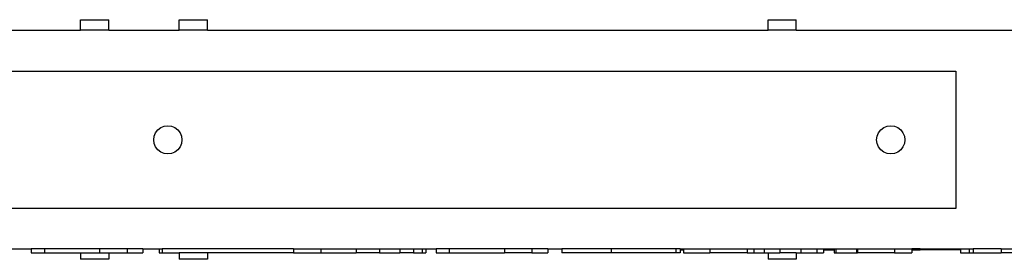
# Model space of a CAD drawing. Units: millimetres. Extents: x 929 to 3258, y 705 to 2815.
# Drawn here: x 2587 to 2866, y 2480 to 2548 of the extents above; entities that cross this region are included whole.
import ezdxf

# ---------------------------------------------------------------- set-up
doc = ezdxf.new("R2010")
doc.units = ezdxf.units.MM
doc.layers.add('ProfileEdges', color=7, linetype='Continuous')

# ---------------------------------------------------------------- blocks, each defined once
blk = doc.blocks.new('Exercise Bike pl')
at = {"layer": 'ProfileEdges'}
for p, q in [((531.71, 718.24), (531.71, 721.24)), ((531.71, 721.24), (539.71, 721.24)), ((539.71, 718.24), (539.71, 721.24)), ((559.71, 718.24), (559.71, 721.24)), ((559.71, 721.24), (567.71, 721.24)), ((567.71, 718.24), (567.71, 721.24)), ((726.71, 718.24), (726.71, 721.24)), ((726.71, 721.24), (734.71, 721.24)), ((734.71, 718.24), (734.71, 721.24)), ((471.95, 718.24), (531.71, 718.24)), ((539.71, 718.24), (531.71, 718.24)), ((539.71, 718.24), (559.71, 718.24)), ((567.71, 718.24), (559.71, 718.24)), ((567.71, 718.24), (726.71, 718.24)), ((734.71, 718.24), (726.71, 718.24)), ((734.71, 718.24), (820.85, 718.24)), ((342.16, 706.63), (779.99, 706.63)), ((779.99, 706.63), (779.99, 667.63)), ((553.02, 689.13), (553.66, 689.96)), ((553.66, 689.96), (554.49, 690.6)), ((554.49, 690.6), (555.45, 691)), ((555.45, 691), (556.49, 691.13)), ((556.49, 691.13), (557.52, 691)), ((557.52, 691), (558.49, 690.6)), ((558.49, 690.6), (559.32, 689.96)), ((559.32, 689.96), (559.95, 689.13)), ((758.02, 689.13), (758.66, 689.96)), ((758.66, 689.96), (759.49, 690.6)), ((759.49, 690.6), (760.45, 691)), ((760.45, 691), (761.49, 691.13)), ((761.49, 691.13), (762.52, 691)), ((762.52, 691), (763.49, 690.6)), ((763.49, 690.6), (764.32, 689.96)), ((764.32, 689.96), (764.95, 689.13)), ((552.49, 687.13), (552.62, 688.17)), ((552.62, 686.1), (552.49, 687.13)), ((552.62, 688.17), (553.02, 689.13)), ((559.95, 689.13), (560.35, 688.17)), ((560.35, 688.17), (560.49, 687.13)), ((560.49, 687.13), (560.35, 686.1)), ((757.49, 687.13), (757.62, 688.17)), ((757.62, 686.1), (757.49, 687.13)), ((757.62, 688.17), (758.02, 689.13)), ((764.95, 689.13), (765.35, 688.17)), ((765.35, 688.17), (765.49, 687.13)), ((765.49, 687.13), (765.35, 686.1)), ((553.02, 685.13), (552.62, 686.1)), ((553.66, 684.3), (553.02, 685.13)), ((554.49, 683.67), (553.66, 684.3)), ((559.32, 684.3), (558.49, 683.67)), ((559.95, 685.13), (559.32, 684.3)), ((560.35, 686.1), (559.95, 685.13)), ((758.02, 685.13), (757.62, 686.1)), ((758.66, 684.3), (758.02, 685.13)), ((759.49, 683.67), (758.66, 684.3)), ((764.32, 684.3), (763.49, 683.67)), ((764.95, 685.13), (764.32, 684.3)), ((765.35, 686.1), (764.95, 685.13)), ((555.45, 683.27), (554.49, 683.67)), ((556.49, 683.13), (555.45, 683.27)), ((557.52, 683.27), (556.49, 683.13)), ((558.49, 683.67), (557.52, 683.27)), ((760.45, 683.27), (759.49, 683.67)), ((761.49, 683.13), (760.45, 683.27)), ((762.52, 683.27), (761.49, 683.13)), ((763.49, 683.67), (762.52, 683.27)), ((779.99, 667.63), (342.16, 667.63)), ((511.2, 656.24), (517.76, 656.24)), ((517.76, 656.24), (517.76, 655.09)), ((521.48, 656.24), (517.76, 656.24)), ((521.48, 656.24), (521.48, 655.09)), ((537.15, 656.24), (521.48, 656.24)), ((537.15, 656.24), (537.15, 655.09)), ((544.93, 656.24), (537.15, 656.24)), ((544.93, 656.24), (544.93, 655.09)), ((549.44, 656.24), (544.93, 656.24)), ((549.44, 656.24), (554.07, 656.24)), ((549.44, 656.24), (549.44, 655.09)), ((554.07, 656.24), (554.9, 656.24)), ((554.07, 656.24), (554.07, 655.09)), ((554.9, 656.24), (554.9, 655.09)), ((592.08, 656.24), (554.9, 656.24)), ((592.08, 656.24), (599.91, 656.24)), ((592.08, 656.24), (592.08, 655.09)), ((599.91, 656.24), (609.86, 656.24)), ((599.91, 656.24), (599.91, 655.09)), ((609.86, 656.24), (609.86, 655.09)), ((609.86, 656.24), (616.5, 656.24)), ((616.5, 656.24), (622.29, 656.24)), ((616.5, 656.24), (616.5, 655.09)), ((622.29, 656.24), (626.16, 656.24)), ((622.29, 656.24), (622.29, 655.09)), ((626.16, 656.24), (628.57, 656.24)), ((626.16, 656.24), (626.16, 655.09)), ((628.57, 656.24), (629.64, 656.24)), ((628.57, 656.24), (628.57, 655.09)), ((629.64, 656.24), (632.53, 656.24)), ((629.64, 656.24), (629.64, 655.09)), ((632.53, 656.24), (632.53, 655.09)), ((636.25, 656.24), (632.53, 656.24)), ((636.25, 656.24), (636.25, 655.09)), ((651.92, 656.24), (636.25, 656.24)), ((651.92, 656.24), (651.92, 655.09)), ((659.71, 656.24), (651.92, 656.24)), ((659.71, 656.24), (659.71, 655.09)), ((664.21, 656.24), (659.71, 656.24)), ((664.21, 656.24), (668.25, 656.24)), ((664.21, 656.24), (664.21, 655.09)), ((668.25, 656.24), (668.25, 655.09)), ((682.17, 656.24), (668.25, 656.24)), ((682.17, 656.24), (682.17, 655.09)), ((700.52, 656.24), (682.17, 656.24)), ((700.52, 656.24), (700.52, 655.09)), ((701.79, 656.24), (700.52, 656.24)), ((701.79, 656.24), (702.74, 656.24)), ((701.79, 656.24), (701.79, 655.94)), ((702.74, 656.24), (710.14, 656.24)), ((702.74, 656.24), (702.74, 655.94)), ((710.14, 656.24), (720.76, 656.24)), ((710.14, 656.24), (710.14, 655.09)), ((720.76, 656.24), (722.67, 656.24)), ((720.76, 656.24), (720.76, 655.09)), ((722.67, 656.24), (725.62, 656.24)), ((722.67, 656.24), (722.67, 655.09)), ((725.62, 656.24), (730, 656.24)), ((725.62, 656.24), (725.62, 655.09)), ((730, 656.24), (735.96, 656.24)), ((730, 656.24), (730, 655.09)), ((735.96, 656.24), (740.53, 656.24)), ((735.96, 656.24), (735.96, 655.09)), ((740.53, 656.24), (742.4, 656.24)), ((740.53, 656.24), (740.53, 655.09)), ((742.4, 656.24), (745.41, 656.24)), ((742.4, 656.24), (742.4, 655.94)), ((745.41, 656.24), (745.9, 656.24)), ((745.41, 656.24), (745.41, 655.94)), ((745.9, 656.24), (751.74, 656.24)), ((745.9, 656.24), (745.9, 655.09)), ((751.74, 656.24), (752.06, 656.24)), ((751.74, 656.24), (751.74, 655.09)), ((752.06, 656.24), (762.54, 656.24)), ((752.06, 656.24), (752.06, 655.09)), ((762.54, 656.24), (767.47, 656.24)), ((762.54, 656.24), (762.54, 655.09)), ((767.47, 656.24), (767.47, 655.94)), ((769.82, 656.24), (767.47, 656.24)), ((769.82, 656.24), (769.82, 655.94)), ((769.82, 656.24), (772.22, 656.24)), ((772.22, 656.24), (772.22, 655.94)), ((772.22, 656.24), (781.3, 656.24)), ((781.3, 656.24), (783.76, 656.24)), ((781.3, 656.24), (781.3, 655.94)), ((783.76, 656.24), (784.86, 656.24)), ((783.76, 656.24), (783.76, 655.09)), ((784.86, 656.24), (784.86, 655.09)), ((792.76, 656.24), (784.86, 656.24)), ((792.76, 656.24), (792.76, 655.09)), ((792.76, 656.24), (808.07, 656.24)), ((517.76, 655.09), (521.48, 655.09)), ((521.48, 655.09), (531.71, 655.09)), ((531.71, 655.09), (531.71, 653.24)), ((531.71, 655.09), (537.15, 655.09)), ((537.15, 655.09), (539.71, 655.09)), ((539.71, 655.09), (539.71, 653.24)), ((539.71, 655.09), (544.93, 655.09)), ((544.93, 655.09), (549.44, 655.09)), ((554.07, 655.09), (554.9, 655.09)), ((554.9, 655.09), (559.71, 655.09)), ((559.71, 655.09), (559.71, 653.24)), ((567.71, 655.09), (559.71, 655.09)), ((567.71, 655.09), (567.71, 653.24)), ((592.08, 655.09), (567.71, 655.09)), ((592.08, 655.09), (599.91, 655.09)), ((599.91, 655.09), (609.86, 655.09)), ((616.5, 655.09), (609.86, 655.09)), ((616.5, 655.09), (622.29, 655.09)), ((626.16, 655.09), (622.29, 655.09)), ((626.16, 655.09), (628.57, 655.09)), ((628.57, 655.09), (629.64, 655.09)), ((632.53, 655.09), (636.25, 655.09)), ((636.25, 655.09), (651.92, 655.09)), ((659.71, 655.09), (651.92, 655.09)), ((659.71, 655.09), (664.21, 655.09)), ((682.17, 655.09), (668.25, 655.09)), ((700.52, 655.09), (682.17, 655.09)), ((701.79, 655.09), (700.52, 655.09)), ((701.79, 655.94), (702.74, 655.94)), ((701.79, 655.94), (701.79, 655.09)), ((702.74, 655.94), (702.74, 655.09)), ((702.74, 655.09), (710.14, 655.09)), ((720.76, 655.09), (710.14, 655.09)), ((720.76, 655.09), (722.67, 655.09)), ((722.67, 655.09), (725.62, 655.09)), ((725.62, 655.09), (726.73, 655.09)), ((726.73, 655.09), (726.71, 653.24)), ((726.73, 655.09), (730, 655.09)), ((734.71, 655.09), (730, 655.09)), ((734.71, 655.09), (734.71, 653.24)), ((734.71, 655.09), (735.96, 655.09)), ((735.96, 655.09), (740.53, 655.09)), ((740.53, 655.09), (742.4, 655.09)), ((742.4, 655.94), (745.41, 655.94)), ((742.4, 655.94), (742.4, 655.09)), ((745.41, 655.94), (745.41, 655.09)), ((745.41, 655.09), (745.9, 655.09)), ((745.9, 655.09), (751.74, 655.09)), ((751.74, 655.09), (752.06, 655.09)), ((762.54, 655.09), (752.06, 655.09)), ((762.54, 655.09), (767.47, 655.09)), ((767.47, 655.94), (767.47, 655.09)), ((767.47, 655.94), (769.82, 655.94)), ((772.22, 655.94), (769.82, 655.94)), ((781.3, 655.94), (772.22, 655.94)), ((781.3, 655.94), (781.3, 655.09)), ((781.3, 655.09), (783.76, 655.09)), ((783.76, 655.09), (784.86, 655.09)), ((784.86, 655.09), (792.76, 655.09)), ((808.07, 655.09), (792.76, 655.09)), ((539.71, 653.24), (531.71, 653.24)), ((567.71, 653.24), (559.71, 653.24)), ((734.71, 653.24), (726.71, 653.24))]:
    blk.add_line(p, q, dxfattribs=at)

msp = doc.modelspace()

# ---------------------------------------------------------------- block references
msp.add_blockref('Exercise Bike pl', (2072.06, 1826.86))

doc.saveas('drawing.dxf')
